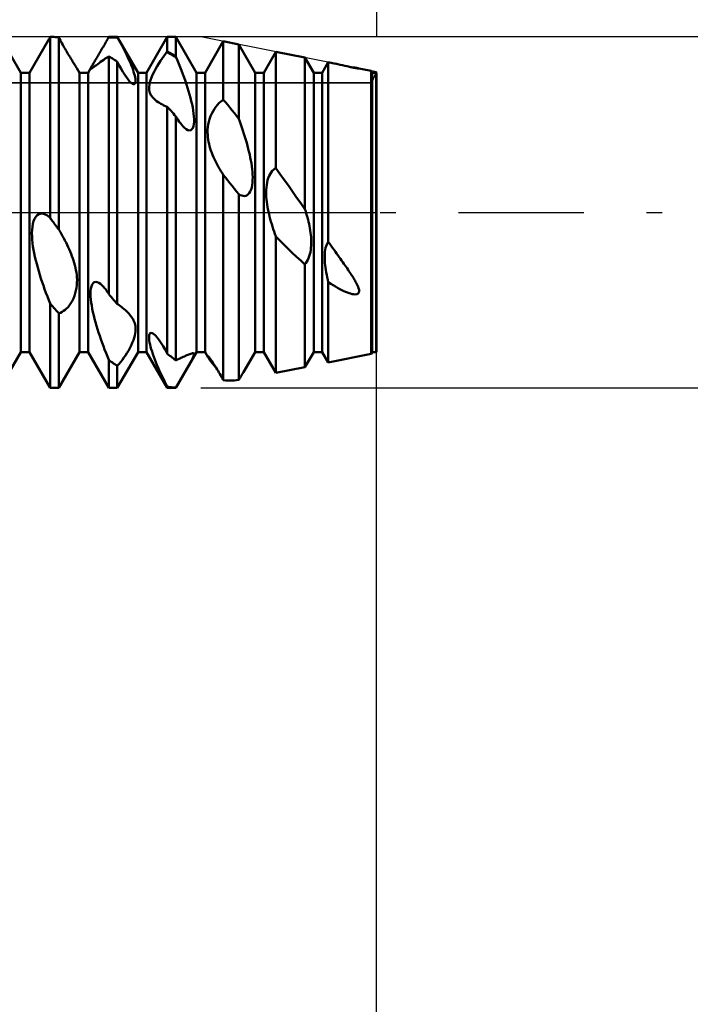
# Model space of a CAD drawing. Units: millimetres. Extents: x -26 to 167, y -37 to 53.
# Drawn here: x 74 to 85, y -14 to 3 of the extents above; entities that cross this region are included whole.
import ezdxf

# ---------------------------------------------------------------- set-up
doc = ezdxf.new("R2010")
doc.units = ezdxf.units.MM
doc.header["$LTSCALE"] = 5.35
doc.linetypes.add('LONGDASH_DASH', pattern=[0.85, 0.4, -0.2, 0.05, -0.2])
for name, color, linetype in [('1', 4, 'CONTINUOUS'), ('2', 7, 'CONTINUOUS'), ('4', 2, 'LONGDASH_DASH'), ('CUT', 1, 'CONTINUOUS'), ('NOCUT', 7, 'CONTINUOUS'), ('SK2', 7, 'CONTINUOUS'), ('SK4', 2, 'LONGDASH_DASH')]:
    doc.layers.add(name, color=color, linetype=linetype)

msp = doc.modelspace()

# ---------------------------------------------------------------- linework, layer by layer
at = {"layer": '1', "color": 4, "linetype": 'CONTINUOUS', "lineweight": 50}
for p, q in [((73.927, 2.386), (73.573, 3)), ((74.073, 2.386), (74.391, 2.937)), ((74.391, 2.937), (74.396, 2.946)), ((74.396, 2.946), (74.401, 2.955)), ((74.401, 2.955), (74.406, 2.964)), ((74.406, 2.964), (74.412, 2.973)), ((74.412, 2.973), (74.417, 2.981)), ((74.417, 2.981), (74.422, 2.99)), ((74.422, 2.99), (74.427, 2.999)), ((74.448, 2.998), (74.427, 2.999)), ((74.427, -0.097), (74.427, 2.999)), ((74.469, 2.997), (74.448, 2.998)), ((74.49, 2.996), (74.469, 2.997)), ((74.51, 2.994), (74.49, 2.996)), ((74.531, 2.993), (74.51, 2.994)), ((74.552, 2.991), (74.531, 2.993)), ((74.573, 2.988), (74.552, 2.991)), ((74.587, 2.963), (74.573, 2.988)), ((74.573, -0.294), (74.573, 2.988)), ((74.601, 2.938), (74.587, 2.963)), ((74.615, 2.913), (74.601, 2.938)), ((74.628, 2.888), (74.615, 2.913)), ((74.642, 2.865), (74.628, 2.888)), ((74.655, 2.841), (74.642, 2.865)), ((75.34, 2.845), (75.352, 2.865)), ((75.352, 2.865), (75.364, 2.886)), ((75.364, 2.886), (75.375, 2.906)), ((75.375, 2.906), (75.387, 2.926)), ((75.387, 2.926), (75.398, 2.946)), ((75.398, 2.946), (75.409, 2.966)), ((75.409, 2.966), (75.42, 2.985)), ((75.42, 2.985), (75.447, 2.987)), ((75.42, 2.985), (75.421, 2.987)), ((75.421, 2.987), (75.422, 2.989)), ((75.422, 2.989), (75.423, 2.991)), ((75.423, 2.991), (75.424, 2.992)), ((75.424, 2.992), (75.425, 2.994)), ((75.425, 2.994), (75.426, 2.996)), ((75.426, 2.996), (75.427, 2.998)), ((75.427, 2.998), (75.442, 2.998)), ((75.442, 2.998), (75.456, 2.999)), ((75.447, 2.987), (75.473, 2.987)), ((75.456, 2.999), (75.471, 2.999)), ((75.471, 2.999), (75.485, 3)), ((75.473, 2.987), (75.5, 2.988)), ((75.485, 3), (75.5, 3)), ((75.5, 3), (75.514, 3)), ((75.5, 2.988), (75.527, 2.988)), ((75.524, 3), (75.514, 3)), ((75.514, 3), (75.573, 3)), ((75.534, 3), (75.524, 3)), ((75.553, 2.987), (75.527, 2.988)), ((75.544, 3), (75.534, 3)), ((75.553, 3), (75.544, 3)), ((75.563, 2.999), (75.553, 3)), ((75.58, 2.987), (75.553, 2.987)), ((75.573, 2.999), (75.563, 2.999)), ((75.927, 2.386), (75.573, 3)), ((75.573, 2.999), (75.573, 3)), ((75.574, 2.997), (75.573, 2.999)), ((75.575, 2.995), (75.574, 2.997)), ((75.576, 2.994), (75.575, 2.995)), ((75.577, 2.992), (75.576, 2.994)), ((75.578, 2.99), (75.577, 2.992)), ((75.579, 2.988), (75.578, 2.99)), ((75.58, 2.987), (75.579, 2.988)), ((75.6, 2.95), (75.58, 2.987)), ((75.621, 2.913), (75.6, 2.95)), ((75.641, 2.875), (75.621, 2.913)), ((75.661, 2.837), (75.641, 2.875)), ((76.073, 2.386), (76.427, 3)), ((76.427, 3), (76.573, 3)), ((76.427, 2.748), (76.427, 3)), ((76.927, 2.386), (76.573, 3)), ((76.573, 2.663), (76.573, 3)), ((77.073, 2.386), (77.383, 2.923)), ((77.648, 2.87), (77.383, 2.923)), ((77.383, 1.925), (77.383, 2.923)), ((77.927, 2.386), (77.648, 2.87)), ((77.648, 1.6), (77.648, 2.87)), ((74.668, 2.818), (74.655, 2.841)), ((74.681, 2.795), (74.668, 2.818)), ((74.694, 2.773), (74.681, 2.795)), ((74.706, 2.752), (74.694, 2.773)), ((74.718, 2.731), (74.706, 2.752)), ((74.73, 2.71), (74.718, 2.731)), ((74.742, 2.69), (74.73, 2.71)), ((75.246, 2.681), (75.258, 2.701)), ((75.258, 2.701), (75.269, 2.721)), ((75.269, 2.721), (75.281, 2.742)), ((75.281, 2.742), (75.293, 2.762)), ((75.293, 2.762), (75.305, 2.783)), ((75.305, 2.783), (75.317, 2.804)), ((75.317, 2.804), (75.329, 2.824)), ((75.329, 2.824), (75.34, 2.845)), ((75.681, 2.798), (75.661, 2.837)), ((75.7, 2.76), (75.681, 2.798)), ((75.719, 2.721), (75.7, 2.76)), ((75.738, 2.683), (75.719, 2.721)), ((76.366, 2.67), (76.394, 2.707)), ((76.394, 2.707), (76.42, 2.741)), ((76.42, 2.741), (76.421, 2.742)), ((76.447, 2.726), (76.42, 2.741)), ((76.421, 2.742), (76.422, 2.743)), ((76.422, 2.743), (76.423, 2.744)), ((76.423, 2.744), (76.424, 2.745)), ((76.424, 2.745), (76.425, 2.746)), ((76.425, 2.746), (76.426, 2.747)), ((76.426, 2.747), (76.427, 2.748)), ((76.448, 2.737), (76.427, 2.748)), ((76.473, 2.711), (76.447, 2.726)), ((76.469, 2.725), (76.448, 2.737)), ((76.49, 2.713), (76.469, 2.725)), ((76.5, 2.696), (76.473, 2.711)), ((76.51, 2.701), (76.49, 2.713)), ((76.527, 2.681), (76.5, 2.696)), ((76.531, 2.689), (76.51, 2.701)), ((78.073, 2.386), (78.279, 2.744)), ((78.778, 2.644), (78.279, 2.744)), ((78.279, 0.756), (78.279, 2.744)), ((74.754, 2.67), (74.742, 2.69)), ((74.766, 2.65), (74.754, 2.67)), ((74.777, 2.631), (74.766, 2.65)), ((74.789, 2.612), (74.777, 2.631)), ((74.8, 2.595), (74.789, 2.612)), ((74.81, 2.578), (74.8, 2.595)), ((74.82, 2.562), (74.81, 2.578)), ((74.829, 2.547), (74.82, 2.562)), ((74.838, 2.533), (74.829, 2.547)), ((74.846, 2.521), (74.838, 2.533)), ((75.148, 2.515), (75.155, 2.528)), ((75.155, 2.528), (75.163, 2.541)), ((75.163, 2.541), (75.171, 2.556)), ((75.171, 2.556), (75.181, 2.571)), ((75.181, 2.571), (75.191, 2.587)), ((75.191, 2.587), (75.201, 2.605)), ((75.201, 2.605), (75.212, 2.623)), ((75.212, 2.623), (75.223, 2.642)), ((75.216, 2.517), (75.239, 2.533)), ((75.223, 2.642), (75.234, 2.661)), ((75.234, 2.661), (75.246, 2.681)), ((75.239, 2.533), (75.263, 2.551)), ((75.263, 2.551), (75.287, 2.569)), ((75.287, 2.569), (75.313, 2.587)), ((75.313, 2.587), (75.34, 2.606)), ((75.34, 2.606), (75.368, 2.626)), ((75.368, 2.626), (75.397, 2.647)), ((75.397, 2.647), (75.427, 2.668)), ((75.448, 2.655), (75.427, 2.668)), ((75.427, -1.396), (75.427, 2.668)), ((75.469, 2.642), (75.448, 2.655)), ((75.49, 2.628), (75.469, 2.642)), ((75.51, 2.615), (75.49, 2.628)), ((75.531, 2.601), (75.51, 2.615)), ((75.552, 2.587), (75.531, 2.601)), ((75.573, 2.572), (75.552, 2.587)), ((75.606, 2.51), (75.573, 2.572)), ((75.573, 0), (75.573, 2.572)), ((75.755, 2.645), (75.738, 2.683)), ((75.772, 2.608), (75.755, 2.645)), ((75.788, 2.572), (75.772, 2.608)), ((75.803, 2.536), (75.788, 2.572)), ((75.817, 2.501), (75.803, 2.536)), ((76.254, 2.498), (76.282, 2.545)), ((76.282, 2.545), (76.31, 2.589)), ((76.31, 2.589), (76.339, 2.631)), ((76.339, 2.631), (76.366, 2.67)), ((76.553, 2.664), (76.527, 2.681)), ((76.552, 2.676), (76.531, 2.689)), ((76.573, 2.663), (76.552, 2.676)), ((76.58, 2.648), (76.553, 2.664)), ((76.574, 2.661), (76.573, 2.663)), ((76.575, 2.659), (76.574, 2.661)), ((76.577, 2.655), (76.575, 2.659)), ((76.578, 2.652), (76.577, 2.655)), ((76.579, 2.65), (76.578, 2.652)), ((76.58, 2.648), (76.579, 2.65)), ((76.602, 2.593), (76.58, 2.648)), ((76.625, 2.537), (76.602, 2.593)), ((76.648, 2.479), (76.625, 2.537)), ((78.927, 2.386), (78.778, 2.644)), ((78.778, 0.055), (78.778, 2.644)), ((79.073, 2.386), (79.176, 2.565)), ((79.299, 2.54), (79.176, 2.565)), ((79.176, -0.503), (79.176, 2.565)), ((79.339, 2.532), (79.296, 2.541)), ((79.38, 2.523), (79.339, 2.532)), ((79.419, 2.515), (79.38, 2.523)), ((73.927, 2.386), (74.073, 2.386)), ((73.927, -2.386), (73.927, 2.386)), ((74.073, -2.386), (74.073, 2.386)), ((74.853, 2.509), (74.846, 2.521)), ((74.86, 2.499), (74.853, 2.509)), ((74.865, 2.491), (74.86, 2.499)), ((74.87, 2.483), (74.865, 2.491)), ((74.874, 2.477), (74.87, 2.483)), ((74.878, 2.472), (74.874, 2.477)), ((74.88, 2.467), (74.878, 2.472)), ((74.882, 2.464), (74.88, 2.467)), ((74.927, 2.386), (74.882, 2.464)), ((74.927, 2.386), (75.073, 2.386)), ((74.927, -2.386), (74.927, 2.386)), ((75.073, 2.386), (75.135, 2.495)), ((75.073, -2.386), (75.073, 2.386)), ((75.115, 2.454), (75.117, 2.46)), ((75.115, 2.451), (75.115, 2.454)), ((75.117, 2.45), (75.115, 2.451)), ((75.117, 2.46), (75.121, 2.468)), ((75.117, 2.45), (75.123, 2.451)), ((75.121, 2.468), (75.127, 2.48)), ((75.123, 2.451), (75.132, 2.456)), ((75.127, 2.48), (75.135, 2.495)), ((75.132, 2.456), (75.144, 2.464)), ((75.135, 2.495), (75.141, 2.504)), ((75.141, 2.504), (75.148, 2.515)), ((75.144, 2.464), (75.159, 2.474)), ((75.159, 2.474), (75.176, 2.487)), ((75.176, 2.487), (75.195, 2.501)), ((75.195, 2.501), (75.216, 2.517)), ((75.638, 2.452), (75.606, 2.51)), ((75.669, 2.399), (75.638, 2.452)), ((75.699, 2.351), (75.669, 2.399)), ((75.83, 2.467), (75.817, 2.501)), ((75.842, 2.434), (75.83, 2.467)), ((75.852, 2.401), (75.842, 2.434)), ((75.862, 2.369), (75.852, 2.401)), ((75.87, 2.339), (75.862, 2.369)), ((75.927, 2.386), (76.073, 2.386)), ((75.927, -2.386), (75.927, 2.386)), ((76.073, -2.386), (76.073, 2.386)), ((76.176, 2.35), (76.2, 2.399)), ((76.2, 2.399), (76.226, 2.449)), ((76.226, 2.449), (76.254, 2.498)), ((76.67, 2.421), (76.648, 2.479)), ((76.692, 2.362), (76.67, 2.421)), ((76.714, 2.303), (76.692, 2.362)), ((76.927, 2.386), (77.073, 2.386)), ((76.927, -2.386), (76.927, 2.386)), ((77.073, -2.386), (77.073, 2.386)), ((77.927, 2.386), (78.073, 2.386)), ((77.927, -2.386), (77.927, 2.386)), ((78.073, -2.386), (78.073, 2.386)), ((78.927, 2.386), (79.073, 2.386)), ((78.927, -2.386), (78.927, 2.386)), ((79.073, -2.386), (79.073, 2.386)), ((79.456, 2.506), (79.419, 2.515)), ((79.491, 2.498), (79.456, 2.506)), ((79.524, 2.49), (79.491, 2.498)), ((79.555, 2.483), (79.524, 2.49)), ((79.583, 2.477), (79.555, 2.483)), ((79.613, 2.47), (79.583, 2.477)), ((79.603, 2.476), (79.588, 2.477)), ((79.616, 2.474), (79.603, 2.476)), ((79.644, 2.463), (79.613, 2.47)), ((79.629, 2.473), (79.616, 2.474)), ((79.641, 2.471), (79.629, 2.473)), ((79.652, 2.469), (79.641, 2.471)), ((79.674, 2.458), (79.644, 2.463)), ((79.664, 2.467), (79.652, 2.469)), ((79.676, 2.464), (79.664, 2.467)), ((79.909, 2.418), (79.668, 2.466)), ((79.696, 2.455), (79.674, 2.458)), ((79.688, 2.462), (79.676, 2.464)), ((79.697, 2.459), (79.688, 2.462)), ((79.696, 2.455), (79.703, 2.455)), ((79.702, 2.457), (79.697, 2.459)), ((79.703, 2.455), (79.702, 2.457)), ((79.927, 2.386), (79.909, 2.418)), ((79.909, -2.418), (79.909, 2.418)), ((79.927, 2.386), (80, 2.386)), ((79.927, -2.386), (79.927, 2.386)), ((79.994, -2.386), (79.994, 2.386)), ((80, -2.386), (80, 2.386)), ((75.728, 2.309), (75.699, 2.351)), ((75.756, 2.271), (75.728, 2.309)), ((75.783, 2.238), (75.756, 2.271)), ((75.808, 2.213), (75.783, 2.238)), ((75.831, 2.196), (75.808, 2.213)), ((75.848, 2.189), (75.831, 2.196)), ((75.862, 2.188), (75.848, 2.189)), ((75.862, 2.188), (75.872, 2.194)), ((75.876, 2.311), (75.87, 2.339)), ((75.872, 2.194), (75.879, 2.205)), ((75.881, 2.284), (75.876, 2.311)), ((75.879, 2.205), (75.883, 2.22)), ((75.884, 2.26), (75.881, 2.284)), ((75.883, 2.22), (75.885, 2.239)), ((75.885, 2.239), (75.884, 2.26)), ((76.12, 2.179), (76.128, 2.216)), ((76.128, 2.216), (76.139, 2.257)), ((76.139, 2.257), (76.156, 2.302)), ((76.156, 2.302), (76.176, 2.35)), ((76.735, 2.244), (76.714, 2.303)), ((76.755, 2.185), (76.735, 2.244)), ((76.115, 2.116), (76.116, 2.146)), ((76.117, 2.089), (76.115, 2.116)), ((76.116, 2.146), (76.12, 2.179)), ((76.122, 2.065), (76.117, 2.089)), ((76.128, 2.043), (76.122, 2.065)), ((76.137, 2.022), (76.128, 2.043)), ((76.148, 2.003), (76.137, 2.022)), ((76.774, 2.126), (76.755, 2.185)), ((76.791, 2.069), (76.774, 2.126)), ((76.808, 2.012), (76.791, 2.069)), ((76.16, 1.984), (76.148, 2.003)), ((76.174, 1.966), (76.16, 1.984)), ((76.189, 1.95), (76.174, 1.966)), ((76.206, 1.934), (76.189, 1.95)), ((76.223, 1.918), (76.206, 1.934)), ((76.245, 1.901), (76.223, 1.918)), ((76.268, 1.885), (76.245, 1.901)), ((76.292, 1.87), (76.268, 1.885)), ((76.317, 1.855), (76.292, 1.87)), ((76.343, 1.841), (76.317, 1.855)), ((76.823, 1.957), (76.808, 2.012)), ((76.837, 1.902), (76.823, 1.957)), ((76.85, 1.847), (76.837, 1.902)), ((77.283, 1.836), (77.308, 1.864)), ((77.308, 1.864), (77.334, 1.888)), ((77.334, 1.888), (77.358, 1.908)), ((77.358, 1.908), (77.383, 1.925)), ((77.421, 1.88), (77.383, 1.925)), ((77.458, 1.835), (77.421, 1.88)), ((76.37, 1.827), (76.343, 1.841)), ((76.398, 1.814), (76.37, 1.827)), ((76.427, 1.801), (76.398, 1.814)), ((76.448, 1.779), (76.427, 1.802)), ((76.427, -2.416), (76.427, 1.802)), ((76.469, 1.756), (76.448, 1.779)), ((76.49, 1.733), (76.469, 1.756)), ((76.51, 1.71), (76.49, 1.733)), ((76.531, 1.687), (76.51, 1.71)), ((76.552, 1.663), (76.531, 1.687)), ((76.861, 1.792), (76.85, 1.847)), ((76.87, 1.739), (76.861, 1.792)), ((76.877, 1.688), (76.87, 1.739)), ((76.882, 1.639), (76.877, 1.688)), ((77.167, 1.642), (77.187, 1.688)), ((77.187, 1.688), (77.209, 1.731)), ((77.209, 1.731), (77.233, 1.77)), ((77.233, 1.77), (77.258, 1.805)), ((77.258, 1.805), (77.283, 1.836)), ((77.496, 1.789), (77.458, 1.835)), ((77.534, 1.742), (77.496, 1.789)), ((77.572, 1.695), (77.534, 1.742)), ((77.61, 1.648), (77.572, 1.695)), ((76.573, 1.64), (76.552, 1.663)), ((76.593, 1.607), (76.573, 1.64)), ((76.573, -2.528), (76.573, 1.64)), ((76.612, 1.577), (76.593, 1.607)), ((76.632, 1.548), (76.612, 1.577)), ((76.652, 1.521), (76.632, 1.548)), ((76.673, 1.495), (76.652, 1.521)), ((76.881, 1.508), (76.884, 1.549)), ((76.885, 1.593), (76.882, 1.639)), ((76.884, 1.549), (76.885, 1.593)), ((77.127, 1.5), (77.136, 1.547)), ((77.136, 1.547), (77.15, 1.595)), ((77.15, 1.595), (77.167, 1.642)), ((77.648, 1.6), (77.61, 1.648)), ((77.666, 1.55), (77.648, 1.6)), ((77.684, 1.499), (77.666, 1.55)), ((76.693, 1.472), (76.673, 1.495)), ((76.722, 1.444), (76.693, 1.472)), ((76.75, 1.422), (76.722, 1.444)), ((76.777, 1.407), (76.75, 1.422)), ((76.803, 1.401), (76.777, 1.407)), ((76.803, 1.401), (76.827, 1.405)), ((76.827, 1.405), (76.847, 1.419)), ((76.847, 1.419), (76.862, 1.441)), ((76.862, 1.441), (76.874, 1.472)), ((76.874, 1.472), (76.881, 1.508)), ((77.115, 1.366), (77.116, 1.409)), ((77.117, 1.323), (77.115, 1.366)), ((77.116, 1.409), (77.12, 1.454)), ((77.12, 1.454), (77.127, 1.5)), ((77.702, 1.448), (77.684, 1.499)), ((77.719, 1.396), (77.702, 1.448)), ((77.736, 1.344), (77.719, 1.396)), ((77.12, 1.283), (77.117, 1.323)), ((77.125, 1.244), (77.12, 1.283)), ((77.132, 1.206), (77.125, 1.244)), ((77.14, 1.168), (77.132, 1.206)), ((77.752, 1.292), (77.736, 1.344)), ((77.768, 1.241), (77.752, 1.292)), ((77.783, 1.189), (77.768, 1.241)), ((77.797, 1.138), (77.783, 1.189)), ((77.15, 1.13), (77.14, 1.168)), ((77.161, 1.093), (77.15, 1.13)), ((77.173, 1.055), (77.161, 1.093)), ((77.187, 1.018), (77.173, 1.055)), ((77.201, 0.981), (77.187, 1.018)), ((77.81, 1.088), (77.797, 1.138)), ((77.822, 1.038), (77.81, 1.088)), ((77.834, 0.989), (77.822, 1.038)), ((77.217, 0.945), (77.201, 0.981)), ((77.233, 0.909), (77.217, 0.945)), ((77.25, 0.874), (77.233, 0.909)), ((77.267, 0.84), (77.25, 0.874)), ((77.844, 0.938), (77.834, 0.989)), ((77.854, 0.888), (77.844, 0.938)), ((77.863, 0.838), (77.854, 0.888)), ((77.285, 0.806), (77.267, 0.84)), ((77.303, 0.773), (77.285, 0.806)), ((77.322, 0.74), (77.303, 0.773)), ((77.342, 0.706), (77.322, 0.74)), ((77.362, 0.673), (77.342, 0.706)), ((77.383, 0.64), (77.362, 0.673)), ((77.87, 0.788), (77.863, 0.838)), ((77.876, 0.739), (77.87, 0.788)), ((77.881, 0.691), (77.876, 0.739)), ((77.884, 0.645), (77.881, 0.691)), ((78.181, 0.655), (78.199, 0.683)), ((78.199, 0.683), (78.218, 0.707)), ((78.218, 0.707), (78.238, 0.728)), ((78.238, 0.728), (78.259, 0.744)), ((78.259, 0.744), (78.279, 0.756)), ((78.351, 0.657), (78.279, 0.756)), ((77.42, 0.593), (77.383, 0.64)), ((77.383, -2.868), (77.383, 0.64)), ((77.458, 0.546), (77.42, 0.593)), ((77.495, 0.499), (77.458, 0.546)), ((77.876, 0.467), (77.881, 0.51)), ((77.881, 0.51), (77.884, 0.554)), ((77.885, 0.599), (77.884, 0.645)), ((77.884, 0.554), (77.885, 0.599)), ((78.124, 0.469), (78.131, 0.51)), ((78.131, 0.51), (78.14, 0.549)), ((78.14, 0.549), (78.152, 0.587)), ((78.152, 0.587), (78.165, 0.623)), ((78.165, 0.623), (78.181, 0.655)), ((78.422, 0.557), (78.351, 0.657)), ((78.494, 0.457), (78.422, 0.557)), ((77.533, 0.452), (77.495, 0.499)), ((77.571, 0.405), (77.533, 0.452)), ((77.609, 0.358), (77.571, 0.405)), ((77.648, 0.311), (77.609, 0.358)), ((77.827, 0.33), (77.844, 0.358)), ((77.844, 0.358), (77.857, 0.39)), ((77.857, 0.39), (77.868, 0.427)), ((77.868, 0.427), (77.876, 0.467)), ((78.115, 0.343), (78.116, 0.385)), ((78.116, 0.301), (78.115, 0.343)), ((78.116, 0.385), (78.119, 0.427)), ((78.119, 0.427), (78.124, 0.469)), ((78.565, 0.356), (78.494, 0.457)), ((78.636, 0.256), (78.565, 0.356)), ((77.673, 0.296), (77.648, 0.311)), ((77.648, -2.864), (77.648, 0.311)), ((77.697, 0.286), (77.673, 0.296)), ((77.72, 0.28), (77.697, 0.286)), ((77.743, 0.279), (77.72, 0.28)), ((77.743, 0.279), (77.766, 0.283)), ((77.766, 0.283), (77.788, 0.293)), ((77.788, 0.293), (77.809, 0.308)), ((77.809, 0.308), (77.827, 0.33)), ((78.118, 0.259), (78.116, 0.301)), ((78.122, 0.218), (78.118, 0.259)), ((78.126, 0.177), (78.122, 0.218)), ((78.132, 0.137), (78.126, 0.177)), ((78.707, 0.156), (78.636, 0.256)), ((75.573, -1.568), (75.573, 0)), ((78.138, 0.095), (78.132, 0.137)), ((78.146, 0.054), (78.138, 0.095)), ((78.155, 0.012), (78.146, 0.054)), ((78.164, -0.031), (78.155, 0.012)), ((78.778, 0.055), (78.707, 0.156)), ((78.79, 0.019), (78.778, 0.055)), ((78.801, -0.017), (78.79, 0.019)), ((74.131, -0.197), (74.144, -0.151)), ((74.144, -0.151), (74.161, -0.11)), ((74.161, -0.11), (74.182, -0.076)), ((74.182, -0.076), (74.206, -0.05)), ((74.206, -0.05), (74.231, -0.032)), ((74.231, -0.032), (74.258, -0.023)), ((74.258, -0.023), (74.286, -0.021)), ((74.314, -0.025), (74.286, -0.021)), ((74.341, -0.034), (74.314, -0.025)), ((74.368, -0.048), (74.341, -0.034)), ((74.394, -0.066), (74.368, -0.048)), ((74.42, -0.088), (74.394, -0.066)), ((74.43, -0.101), (74.42, -0.088)), ((74.421, -0.089), (74.42, -0.088)), ((74.422, -0.09), (74.421, -0.089)), ((74.423, -0.092), (74.422, -0.09)), ((74.424, -0.093), (74.423, -0.092)), ((74.425, -0.094), (74.424, -0.093)), ((74.426, -0.095), (74.425, -0.094)), ((74.427, -0.097), (74.426, -0.095)), ((74.436, -0.109), (74.427, -0.097)), ((74.44, -0.115), (74.43, -0.101)), ((74.445, -0.121), (74.436, -0.109)), ((74.45, -0.128), (74.44, -0.115)), ((74.454, -0.133), (74.445, -0.121)), ((74.46, -0.142), (74.45, -0.128)), ((74.463, -0.145), (74.454, -0.133)), ((74.471, -0.156), (74.46, -0.142)), ((74.472, -0.157), (74.463, -0.145)), ((74.481, -0.169), (74.471, -0.156)), ((74.481, -0.169), (74.472, -0.157)), ((78.174, -0.073), (78.164, -0.031)), ((78.186, -0.116), (78.174, -0.073)), ((78.197, -0.159), (78.186, -0.116)), ((78.21, -0.201), (78.197, -0.159)), ((78.811, -0.053), (78.801, -0.017)), ((78.821, -0.089), (78.811, -0.053)), ((78.831, -0.125), (78.821, -0.089)), ((78.839, -0.161), (78.831, -0.125)), ((78.848, -0.198), (78.839, -0.161)), ((74.115, -0.357), (74.117, -0.301)), ((74.117, -0.301), (74.122, -0.248)), ((74.122, -0.248), (74.131, -0.197)), ((74.481, -0.169), (74.481, -0.169)), ((74.481, -0.169), (74.481, -0.169)), ((74.481, -0.169), (74.481, -0.169)), ((74.496, -0.19), (74.481, -0.169)), ((74.481, -0.169), (74.481, -0.169)), ((74.511, -0.211), (74.496, -0.19)), ((74.527, -0.232), (74.511, -0.211)), ((74.542, -0.252), (74.527, -0.232)), ((74.558, -0.273), (74.542, -0.252)), ((74.573, -0.294), (74.558, -0.273)), ((74.574, -0.295), (74.573, -0.294)), ((74.575, -0.296), (74.574, -0.295)), ((74.576, -0.298), (74.575, -0.296)), ((74.577, -0.299), (74.576, -0.298)), ((74.578, -0.3), (74.577, -0.299)), ((74.579, -0.302), (74.578, -0.3)), ((74.58, -0.303), (74.579, -0.302)), ((74.6, -0.336), (74.58, -0.303)), ((74.62, -0.371), (74.6, -0.336)), ((78.223, -0.244), (78.21, -0.201)), ((78.236, -0.286), (78.223, -0.244)), ((78.25, -0.328), (78.236, -0.286)), ((78.265, -0.369), (78.25, -0.328)), ((78.855, -0.235), (78.848, -0.198)), ((78.862, -0.272), (78.855, -0.235)), ((78.868, -0.309), (78.862, -0.272)), ((78.873, -0.347), (78.868, -0.309)), ((74.116, -0.413), (74.115, -0.357)), ((74.12, -0.469), (74.116, -0.413)), ((74.125, -0.524), (74.12, -0.469)), ((74.639, -0.406), (74.62, -0.371)), ((74.659, -0.442), (74.639, -0.406)), ((74.678, -0.479), (74.659, -0.442)), ((74.697, -0.516), (74.678, -0.479)), ((78.279, -0.41), (78.265, -0.369)), ((78.349, -0.483), (78.279, -0.41)), ((78.279, -2.744), (78.279, -0.41)), ((78.42, -0.554), (78.349, -0.483)), ((78.878, -0.384), (78.873, -0.347)), ((78.881, -0.421), (78.878, -0.384)), ((78.883, -0.457), (78.881, -0.421)), ((78.885, -0.493), (78.883, -0.457)), ((78.884, -0.53), (78.885, -0.493)), ((79.161, -0.524), (79.176, -0.503)), ((79.201, -0.538), (79.176, -0.503)), ((74.133, -0.581), (74.125, -0.524)), ((74.142, -0.639), (74.133, -0.581)), ((74.153, -0.698), (74.142, -0.639)), ((74.716, -0.554), (74.697, -0.516)), ((74.734, -0.592), (74.716, -0.554)), ((74.751, -0.631), (74.734, -0.592)), ((74.768, -0.67), (74.751, -0.631)), ((74.784, -0.709), (74.768, -0.67)), ((78.49, -0.624), (78.42, -0.554)), ((78.561, -0.693), (78.49, -0.624)), ((78.87, -0.678), (78.876, -0.641)), ((78.876, -0.641), (78.88, -0.604)), ((78.88, -0.604), (78.883, -0.567)), ((78.883, -0.567), (78.884, -0.53)), ((79.119, -0.675), (79.123, -0.64)), ((79.123, -0.64), (79.13, -0.607)), ((79.13, -0.607), (79.138, -0.576)), ((79.138, -0.576), (79.149, -0.548)), ((79.149, -0.548), (79.161, -0.524)), ((79.226, -0.573), (79.201, -0.538)), ((79.25, -0.606), (79.226, -0.573)), ((79.274, -0.639), (79.25, -0.606)), ((79.297, -0.672), (79.274, -0.639)), ((79.319, -0.703), (79.297, -0.672)), ((74.166, -0.759), (74.153, -0.698)), ((74.18, -0.82), (74.166, -0.759)), ((74.196, -0.881), (74.18, -0.82)), ((74.799, -0.747), (74.784, -0.709)), ((74.813, -0.786), (74.799, -0.747)), ((74.825, -0.825), (74.813, -0.786)), ((74.837, -0.864), (74.825, -0.825)), ((78.633, -0.759), (78.561, -0.693)), ((78.705, -0.825), (78.633, -0.759)), ((78.778, -0.889), (78.705, -0.825)), ((78.795, -0.866), (78.812, -0.841)), ((78.812, -0.841), (78.827, -0.812)), ((78.827, -0.812), (78.84, -0.781)), ((78.84, -0.781), (78.852, -0.748)), ((78.852, -0.748), (78.862, -0.713)), ((78.862, -0.713), (78.87, -0.678)), ((79.115, -0.749), (79.116, -0.712)), ((79.116, -0.788), (79.115, -0.749)), ((79.116, -0.712), (79.119, -0.675)), ((79.117, -0.827), (79.116, -0.788)), ((79.12, -0.866), (79.117, -0.827)), ((79.341, -0.734), (79.319, -0.703)), ((79.363, -0.764), (79.341, -0.734)), ((79.384, -0.794), (79.363, -0.764)), ((79.404, -0.822), (79.384, -0.794)), ((79.424, -0.85), (79.404, -0.822)), ((74.213, -0.944), (74.196, -0.881)), ((74.231, -1.006), (74.213, -0.944)), ((74.249, -1.068), (74.231, -1.006)), ((74.848, -0.904), (74.837, -0.864)), ((74.858, -0.945), (74.848, -0.904)), ((74.867, -0.986), (74.858, -0.945)), ((74.874, -1.028), (74.867, -0.986)), ((78.778, -0.889), (78.795, -0.866)), ((78.778, -2.644), (78.778, -0.889)), ((79.124, -0.905), (79.12, -0.866)), ((79.129, -0.944), (79.124, -0.905)), ((79.135, -0.984), (79.129, -0.944)), ((79.141, -1.025), (79.135, -0.984)), ((79.443, -0.878), (79.424, -0.85)), ((79.461, -0.904), (79.443, -0.878)), ((79.479, -0.93), (79.461, -0.904)), ((79.497, -0.955), (79.479, -0.93)), ((79.513, -0.98), (79.497, -0.955)), ((79.529, -1.004), (79.513, -0.98)), ((79.545, -1.027), (79.529, -1.004)), ((74.269, -1.129), (74.249, -1.068)), ((74.289, -1.19), (74.269, -1.129)), ((74.879, -1.07), (74.874, -1.028)), ((74.883, -1.112), (74.879, -1.07)), ((74.885, -1.155), (74.883, -1.112)), ((74.884, -1.199), (74.885, -1.155)), ((79.149, -1.066), (79.141, -1.025)), ((79.157, -1.108), (79.149, -1.066)), ((79.166, -1.15), (79.157, -1.108)), ((79.176, -1.193), (79.166, -1.15)), ((79.559, -1.049), (79.545, -1.027)), ((79.573, -1.071), (79.559, -1.049)), ((79.587, -1.091), (79.573, -1.071)), ((79.599, -1.112), (79.587, -1.091)), ((79.611, -1.131), (79.599, -1.112)), ((79.623, -1.15), (79.611, -1.131)), ((79.633, -1.168), (79.623, -1.15)), ((79.643, -1.185), (79.633, -1.168)), ((74.31, -1.251), (74.289, -1.19)), ((74.332, -1.312), (74.31, -1.251)), ((74.355, -1.374), (74.332, -1.312)), ((74.856, -1.383), (74.867, -1.336)), ((74.867, -1.336), (74.876, -1.29)), ((74.876, -1.29), (74.881, -1.244)), ((74.881, -1.244), (74.884, -1.199)), ((75.115, -1.391), (75.116, -1.345)), ((75.116, -1.345), (75.121, -1.302)), ((75.121, -1.302), (75.13, -1.264)), ((75.13, -1.264), (75.142, -1.232)), ((75.142, -1.232), (75.159, -1.208)), ((75.159, -1.208), (75.18, -1.192)), ((75.18, -1.192), (75.204, -1.187)), ((75.23, -1.19), (75.204, -1.187)), ((75.258, -1.203), (75.23, -1.19)), ((75.286, -1.222), (75.258, -1.203)), ((75.314, -1.247), (75.286, -1.222)), ((75.342, -1.277), (75.314, -1.247)), ((75.355, -1.293), (75.342, -1.277)), ((75.369, -1.309), (75.355, -1.293)), ((75.382, -1.327), (75.369, -1.309)), ((75.395, -1.345), (75.382, -1.327)), ((75.407, -1.364), (75.395, -1.345)), ((79.217, -1.22), (79.176, -1.193)), ((79.176, -2.565), (79.176, -1.193)), ((79.258, -1.245), (79.217, -1.22)), ((79.297, -1.269), (79.258, -1.245)), ((79.335, -1.291), (79.297, -1.269)), ((79.371, -1.311), (79.335, -1.291)), ((79.406, -1.328), (79.371, -1.311)), ((79.44, -1.344), (79.406, -1.328)), ((79.471, -1.359), (79.44, -1.344)), ((79.653, -1.203), (79.643, -1.185)), ((79.664, -1.224), (79.653, -1.203)), ((79.675, -1.248), (79.664, -1.224)), ((79.686, -1.273), (79.675, -1.248)), ((79.695, -1.298), (79.686, -1.273)), ((79.701, -1.322), (79.695, -1.298)), ((79.7, -1.369), (79.703, -1.345)), ((79.703, -1.345), (79.701, -1.322)), ((74.378, -1.436), (74.355, -1.374)), ((74.402, -1.498), (74.378, -1.436)), ((74.427, -1.559), (74.402, -1.498)), ((74.803, -1.515), (74.823, -1.474)), ((74.823, -1.474), (74.841, -1.429)), ((74.841, -1.429), (74.856, -1.383)), ((75.117, -1.44), (75.115, -1.391)), ((75.121, -1.49), (75.117, -1.44)), ((75.127, -1.54), (75.121, -1.49)), ((75.42, -1.383), (75.407, -1.364)), ((75.421, -1.385), (75.42, -1.383)), ((75.422, -1.387), (75.421, -1.385)), ((75.423, -1.389), (75.422, -1.387)), ((75.424, -1.391), (75.423, -1.389)), ((75.425, -1.393), (75.424, -1.391)), ((75.426, -1.394), (75.425, -1.393)), ((75.427, -1.396), (75.426, -1.394)), ((75.448, -1.421), (75.427, -1.396)), ((75.469, -1.446), (75.448, -1.421)), ((75.49, -1.471), (75.469, -1.446)), ((75.51, -1.495), (75.49, -1.471)), ((75.531, -1.52), (75.51, -1.495)), ((79.502, -1.371), (79.471, -1.359)), ((79.53, -1.381), (79.502, -1.371)), ((79.557, -1.389), (79.53, -1.381)), ((79.582, -1.396), (79.557, -1.389)), ((79.608, -1.4), (79.582, -1.396)), ((79.635, -1.402), (79.608, -1.4)), ((79.635, -1.402), (79.662, -1.4)), ((79.662, -1.4), (79.686, -1.389)), ((79.686, -1.389), (79.7, -1.369)), ((74.448, -1.583), (74.427, -1.559)), ((74.427, -3), (74.427, -1.559)), ((74.469, -1.607), (74.448, -1.583)), ((74.49, -1.631), (74.469, -1.607)), ((74.51, -1.655), (74.49, -1.631)), ((74.531, -1.678), (74.51, -1.655)), ((74.552, -1.701), (74.531, -1.678)), ((74.656, -1.685), (74.683, -1.666)), ((74.683, -1.666), (74.708, -1.643)), ((74.708, -1.643), (74.733, -1.617)), ((74.733, -1.617), (74.757, -1.587)), ((74.757, -1.587), (74.78, -1.553)), ((74.78, -1.553), (74.803, -1.515)), ((75.135, -1.592), (75.127, -1.54)), ((75.145, -1.647), (75.135, -1.592)), ((75.156, -1.703), (75.145, -1.647)), ((75.552, -1.544), (75.531, -1.52)), ((75.573, -1.568), (75.552, -1.544)), ((75.574, -1.569), (75.573, -1.568)), ((75.575, -1.569), (75.574, -1.569)), ((75.576, -1.569), (75.575, -1.569)), ((75.577, -1.57), (75.576, -1.569)), ((75.578, -1.57), (75.577, -1.57)), ((75.579, -1.57), (75.578, -1.57)), ((75.58, -1.57), (75.579, -1.57)), ((75.602, -1.586), (75.58, -1.57)), ((75.625, -1.602), (75.602, -1.586)), ((75.648, -1.619), (75.625, -1.602)), ((75.67, -1.636), (75.648, -1.619)), ((75.692, -1.654), (75.67, -1.636)), ((75.713, -1.673), (75.692, -1.654)), ((75.733, -1.692), (75.713, -1.673)), ((74.573, -1.725), (74.552, -1.701)), ((74.573, -1.725), (74.601, -1.715)), ((74.573, -3), (74.573, -1.725)), ((74.601, -1.715), (74.629, -1.702)), ((74.629, -1.702), (74.656, -1.685)), ((75.17, -1.76), (75.156, -1.703)), ((75.184, -1.818), (75.17, -1.76)), ((75.2, -1.877), (75.184, -1.818)), ((75.752, -1.71), (75.733, -1.692)), ((75.769, -1.729), (75.752, -1.71)), ((75.785, -1.748), (75.769, -1.729)), ((75.801, -1.767), (75.785, -1.748)), ((75.815, -1.786), (75.801, -1.767)), ((75.828, -1.806), (75.815, -1.786)), ((75.841, -1.827), (75.828, -1.806)), ((75.852, -1.849), (75.841, -1.827)), ((75.861, -1.871), (75.852, -1.849)), ((75.217, -1.936), (75.2, -1.877)), ((75.235, -1.995), (75.217, -1.936)), ((75.254, -2.054), (75.235, -1.995)), ((75.87, -1.895), (75.861, -1.871)), ((75.876, -1.92), (75.87, -1.895)), ((75.881, -1.946), (75.876, -1.92)), ((75.884, -1.973), (75.881, -1.946)), ((75.883, -2.033), (75.885, -2.002)), ((75.885, -2.002), (75.884, -1.973)), ((75.273, -2.112), (75.254, -2.054)), ((75.293, -2.169), (75.273, -2.112)), ((75.313, -2.227), (75.293, -2.169)), ((75.829, -2.23), (75.847, -2.186)), ((75.847, -2.186), (75.861, -2.144)), ((75.861, -2.144), (75.871, -2.104)), ((75.871, -2.104), (75.879, -2.067)), ((75.879, -2.067), (75.883, -2.033)), ((76.115, -2.125), (76.118, -2.1)), ((76.116, -2.155), (76.115, -2.125)), ((76.119, -2.187), (76.116, -2.155)), ((76.118, -2.1), (76.124, -2.08)), ((76.124, -2.08), (76.135, -2.066)), ((76.135, -2.066), (76.15, -2.06)), ((76.169, -2.063), (76.15, -2.06)), ((76.192, -2.076), (76.169, -2.063)), ((76.223, -2.102), (76.192, -2.076)), ((76.256, -2.138), (76.223, -2.102)), ((76.289, -2.183), (76.256, -2.138)), ((76.323, -2.232), (76.289, -2.183)), ((75.335, -2.285), (75.313, -2.227)), ((75.357, -2.344), (75.335, -2.285)), ((75.38, -2.403), (75.357, -2.344)), ((75.762, -2.363), (75.786, -2.319)), ((75.786, -2.319), (75.809, -2.275)), ((75.809, -2.275), (75.829, -2.23)), ((76.124, -2.221), (76.119, -2.187)), ((76.132, -2.258), (76.124, -2.221)), ((76.141, -2.296), (76.132, -2.258)), ((76.153, -2.336), (76.141, -2.296)), ((76.166, -2.379), (76.153, -2.336)), ((76.356, -2.286), (76.323, -2.232)), ((76.389, -2.342), (76.356, -2.286)), ((76.42, -2.401), (76.389, -2.342)), ((73.573, -3), (73.927, -2.386)), ((73.927, -2.386), (74.073, -2.386)), ((74.427, -3), (74.073, -2.386)), ((74.573, -3), (74.927, -2.386)), ((74.927, -2.386), (75.073, -2.386)), ((75.427, -3), (75.073, -2.386)), ((75.403, -2.463), (75.38, -2.403)), ((75.427, -2.522), (75.403, -2.463)), ((75.448, -2.537), (75.427, -2.522)), ((75.427, -3), (75.427, -2.522)), ((75.573, -3), (75.927, -2.386)), ((75.631, -2.555), (75.659, -2.519)), ((75.659, -2.519), (75.686, -2.482)), ((75.686, -2.482), (75.712, -2.444)), ((75.712, -2.444), (75.737, -2.404)), ((75.737, -2.404), (75.762, -2.363)), ((75.927, -2.386), (76.073, -2.386)), ((76.427, -3), (76.073, -2.386)), ((76.18, -2.422), (76.166, -2.379)), ((76.196, -2.467), (76.18, -2.422)), ((76.213, -2.513), (76.196, -2.467)), ((76.231, -2.559), (76.213, -2.513)), ((76.421, -2.403), (76.42, -2.401)), ((76.422, -2.405), (76.421, -2.403)), ((76.423, -2.407), (76.422, -2.405)), ((76.425, -2.411), (76.423, -2.407)), ((76.426, -2.414), (76.425, -2.411)), ((76.427, -2.416), (76.426, -2.414)), ((76.448, -2.432), (76.427, -2.416)), ((76.469, -2.449), (76.448, -2.432)), ((76.49, -2.465), (76.469, -2.449)), ((76.51, -2.481), (76.49, -2.465)), ((76.531, -2.497), (76.51, -2.481)), ((76.552, -2.512), (76.531, -2.497)), ((76.573, -2.528), (76.552, -2.512)), ((76.573, -3), (76.927, -2.386)), ((76.579, -2.524), (76.58, -2.523)), ((76.58, -2.523), (76.603, -2.512)), ((76.603, -2.512), (76.627, -2.501)), ((76.627, -2.501), (76.65, -2.49)), ((76.65, -2.49), (76.673, -2.48)), ((76.673, -2.48), (76.696, -2.469)), ((76.696, -2.469), (76.718, -2.46)), ((76.718, -2.46), (76.74, -2.45)), ((76.74, -2.45), (76.76, -2.442)), ((76.76, -2.442), (76.779, -2.434)), ((76.779, -2.434), (76.797, -2.427)), ((76.797, -2.427), (76.814, -2.42)), ((76.814, -2.42), (76.829, -2.415)), ((76.828, -2.553), (76.849, -2.515)), ((76.829, -2.415), (76.843, -2.411)), ((76.843, -2.411), (76.855, -2.408)), ((76.849, -2.515), (76.865, -2.484)), ((76.855, -2.408), (76.866, -2.407)), ((76.865, -2.484), (76.876, -2.459)), ((76.874, -2.408), (76.866, -2.407)), ((76.881, -2.411), (76.874, -2.408)), ((76.876, -2.459), (76.882, -2.44)), ((76.884, -2.417), (76.881, -2.411)), ((76.882, -2.44), (76.885, -2.426)), ((76.885, -2.426), (76.884, -2.417)), ((76.927, -2.386), (77.073, -2.386)), ((77.126, -2.478), (77.073, -2.386)), ((77.115, -2.453), (77.117, -2.452)), ((77.115, -2.455), (77.115, -2.453)), ((77.116, -2.459), (77.115, -2.455)), ((77.119, -2.465), (77.116, -2.459)), ((77.119, -2.453), (77.117, -2.452)), ((77.122, -2.456), (77.119, -2.453)), ((77.122, -2.471), (77.119, -2.465)), ((77.126, -2.46), (77.122, -2.456)), ((77.126, -2.478), (77.122, -2.471)), ((77.132, -2.465), (77.126, -2.46)), ((77.139, -2.498), (77.126, -2.478)), ((77.139, -2.473), (77.132, -2.465)), ((77.147, -2.483), (77.139, -2.473)), ((77.156, -2.523), (77.139, -2.498)), ((77.156, -2.495), (77.147, -2.483)), ((77.167, -2.51), (77.156, -2.495)), ((77.177, -2.551), (77.156, -2.523)), ((77.178, -2.526), (77.167, -2.51)), ((77.729, -2.729), (77.927, -2.386)), ((77.927, -2.386), (78.073, -2.386)), ((78.279, -2.744), (78.073, -2.386)), ((78.778, -2.644), (78.927, -2.386)), ((78.927, -2.386), (79.073, -2.386)), ((79.176, -2.565), (79.073, -2.386)), ((79.176, -2.565), (79.909, -2.418)), ((79.909, -2.418), (79.927, -2.386)), ((79.927, -2.386), (80, -2.386)), ((75.469, -2.552), (75.448, -2.537)), ((75.49, -2.567), (75.469, -2.552)), ((75.51, -2.581), (75.49, -2.567)), ((75.531, -2.595), (75.51, -2.581)), ((75.552, -2.609), (75.531, -2.595)), ((75.573, -2.623), (75.552, -2.609)), ((75.573, -2.623), (75.602, -2.59)), ((75.573, -3), (75.573, -2.623)), ((75.602, -2.59), (75.631, -2.555)), ((76.25, -2.605), (76.231, -2.559)), ((76.27, -2.65), (76.25, -2.605)), ((76.29, -2.696), (76.27, -2.65)), ((76.573, -2.528), (76.574, -2.527)), ((76.574, -2.527), (76.575, -2.526)), ((76.575, -2.526), (76.576, -2.526)), ((76.576, -2.526), (76.577, -2.525)), ((76.577, -2.525), (76.578, -2.524)), ((76.578, -2.524), (76.579, -2.524)), ((76.748, -2.695), (76.777, -2.645)), ((76.777, -2.645), (76.804, -2.597)), ((76.804, -2.597), (76.828, -2.553)), ((77.201, -2.583), (77.177, -2.551)), ((77.191, -2.544), (77.178, -2.526)), ((77.204, -2.564), (77.191, -2.544)), ((77.227, -2.616), (77.201, -2.583)), ((77.218, -2.586), (77.204, -2.564)), ((77.233, -2.609), (77.218, -2.586)), ((77.256, -2.65), (77.227, -2.616)), ((77.248, -2.633), (77.233, -2.609)), ((77.263, -2.657), (77.248, -2.633)), ((77.278, -2.683), (77.263, -2.657)), ((77.293, -2.709), (77.278, -2.683)), ((78.279, -2.744), (78.778, -2.644)), ((76.311, -2.741), (76.29, -2.696)), ((76.333, -2.788), (76.311, -2.741)), ((76.355, -2.835), (76.333, -2.788)), ((76.379, -2.882), (76.355, -2.835)), ((76.63, -2.899), (76.659, -2.849)), ((76.659, -2.849), (76.689, -2.798)), ((76.689, -2.798), (76.719, -2.746)), ((76.719, -2.746), (76.748, -2.695)), ((77.308, -2.735), (77.293, -2.709)), ((77.324, -2.761), (77.308, -2.735)), ((77.339, -2.788), (77.324, -2.761)), ((77.353, -2.815), (77.339, -2.788)), ((77.368, -2.841), (77.353, -2.815)), ((77.383, -2.868), (77.368, -2.841)), ((77.648, -2.864), (77.66, -2.844)), ((77.66, -2.844), (77.672, -2.825)), ((77.672, -2.825), (77.683, -2.806)), ((77.683, -2.806), (77.695, -2.786)), ((77.695, -2.786), (77.707, -2.767)), ((77.707, -2.767), (77.718, -2.748)), ((77.718, -2.748), (77.729, -2.729)), ((74.427, -3), (74.573, -3)), ((75.427, -3), (75.573, -3)), ((76.403, -2.93), (76.379, -2.882)), ((76.427, -2.978), (76.403, -2.93)), ((76.448, -2.981), (76.427, -2.978)), ((76.427, -3), (76.427, -2.978)), ((76.427, -3), (76.573, -3)), ((76.469, -2.984), (76.448, -2.981)), ((76.49, -2.987), (76.469, -2.984)), ((76.51, -2.99), (76.49, -2.987)), ((76.531, -2.992), (76.51, -2.99)), ((76.552, -2.994), (76.531, -2.992)), ((76.573, -2.996), (76.552, -2.994)), ((76.573, -2.996), (76.602, -2.947)), ((76.573, -3), (76.573, -2.996)), ((76.602, -2.947), (76.63, -2.899)), ((77.421, -2.87), (77.383, -2.868)), ((77.458, -2.872), (77.421, -2.87)), ((77.496, -2.872), (77.458, -2.872)), ((77.496, -2.872), (77.534, -2.871)), ((77.534, -2.871), (77.572, -2.87)), ((77.572, -2.87), (77.61, -2.867)), ((77.61, -2.867), (77.648, -2.864))]:
    msp.add_line(p, q, dxfattribs=at)
at = {"layer": '2', "color": 7, "linetype": 'CONTINUOUS', "lineweight": 25}
for p, q in [((98, 3), (77, 3)), ((80, -21), (80, -0.6)), ((77, -3), (98, -3))]:
    msp.add_line(p, q, dxfattribs=at)
at = {"layer": '4', "color": 2, "linetype": 'LONGDASH_DASH', "lineweight": 25}
msp.add_line((27, 0), (80, 0), dxfattribs=at)
at = {"layer": 'CUT', "color": 1, "linetype": 'CONTINUOUS', "lineweight": 25}
for p, q in [((77, 3), (53.5, 3)), ((80, 2.4), (77, 3)), ((79.917, 2.213), (80, 2.4)), ((53.5, 2.213), (79.917, 2.213))]:
    msp.add_line(p, q, dxfattribs=at)
at = {"layer": 'NOCUT', "color": 7, "linetype": 'CONTINUOUS', "lineweight": 25}
for p, q in [((80, 2.4), (79.917, 2.213)), ((80, 0), (80, 2.4)), ((79.917, 2.213), (53.5, 2.213)), ((44.015, 0), (80, 0))]:
    msp.add_line(p, q, dxfattribs=at)
at = {"layer": 'SK2', "color": 7, "linetype": 'CONTINUOUS', "lineweight": 25}
msp.add_line((80, 24), (80, 3), dxfattribs=at)
at = {"layer": 'SK4', "color": 2, "linetype": 'LONGDASH_DASH', "lineweight": 25}
msp.add_line((-5, 0), (85, 0), dxfattribs=at)

doc.saveas('drawing.dxf')
